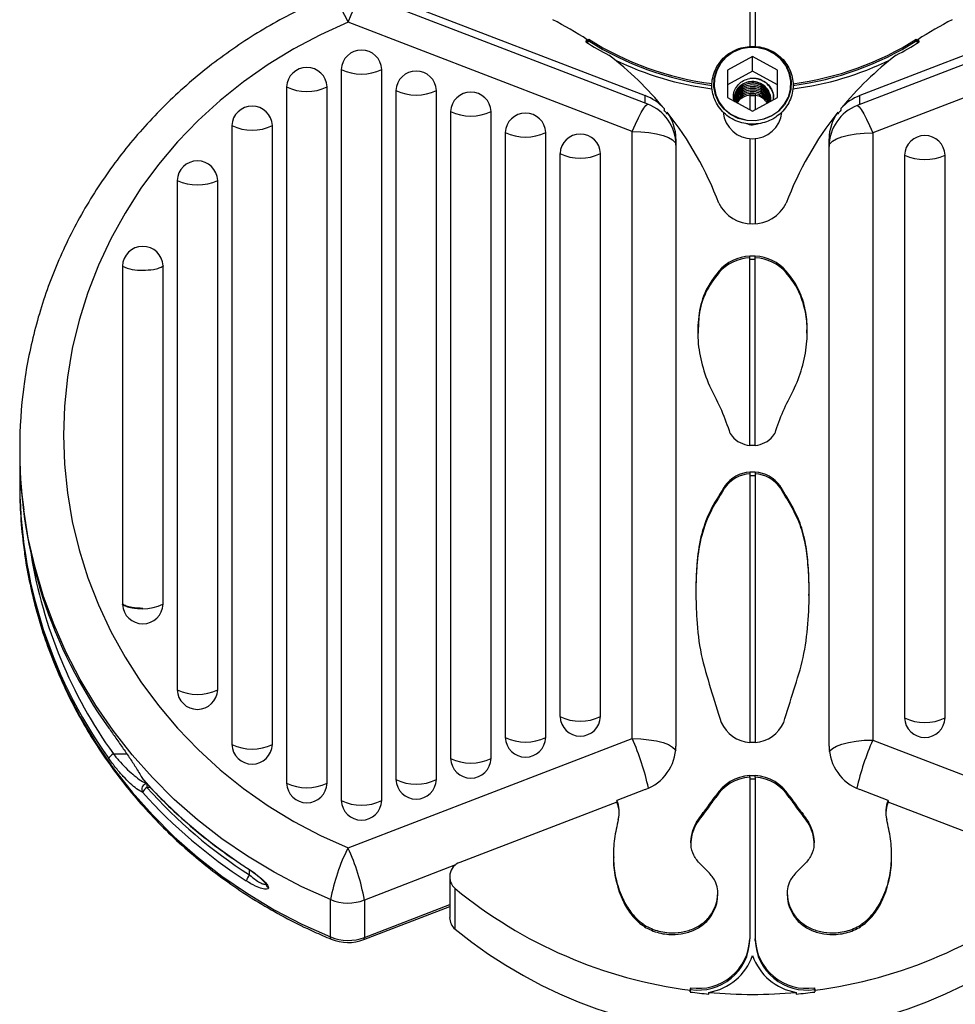
# Paper-space layout '2D ELEVATION DRAWING' of a CAD drawing. Units: millimetres. Extents: x 38 to 359, y 5 to 246.
# Drawn here: x 308 to 324, y 138 to 155 of the extents above; entities that cross this region are included whole.
import ezdxf

# ---------------------------------------------------------------- set-up
doc = ezdxf.new("R2010")
doc.units = ezdxf.units.MM
doc.header["$PDSIZE"] = -1
doc.layers.add('TITLE_TEXT_1_1', color=179, linetype='Continuous')
doc.styles.add('SLDTEXTSTYLE0', font='TXT', dxfattribs={"width": 0.75})
doc.dimstyles.new('SLDDIMSTYLE2', dxfattribs={"dimtxt": 3.5, "dimasz": 3.556, "dimexe": 0, "dimexo": 0.0625, "dimgap": 0.875, "dimtad": 1, "dimdec": 0, "dimlfac": 11, "dimrnd": 1e-09, "dimzin": 12, "dimdsep": 46, "dimtxsty": 'SLDTEXTSTYLE0', "dimsah": 1, "dimcen": 0.09, "dimadec": 0, "dimazin": 3, "dimtfac": 1, "dimtdec": 0, "dimtofl": 0, "dimtmove": 0, "dimatfit": 3, "dimfxl": 1, "dimfrac": 2, "dimtolj": 1, "dimtzin": 12, "dimarcsym": 0})

# ---------------------------------------------------------------- blocks, each defined once
blk = doc.blocks.new('_D')
at = {"layer": 'Defpoints', "color": 0, "transparency": 16777216}
for p in [(320.523, 163.082), (342.705, 31.718), (359.346, 31.718)]:
    blk.add_point(p, dxfattribs=at)
at = {"layer": 'TITLE_TEXT_1_1', "color": 0, "lineweight": -2, "transparency": 16777216}
for p, q in [((320.586, 163.082), (342.705, 163.082)), ((342.705, 159.526), (342.705, 35.274)), ((359.283, 31.718), (342.705, 31.718))]:
    blk.add_line(p, q, dxfattribs=at)
at = {"layer": 'TITLE_TEXT_1_1', "color": 0, "transparency": 16777216}
for points in [[(342.112, 159.526), (343.298, 159.526), (342.705, 163.082)], [(342.112, 35.274), (343.298, 35.274), (342.705, 31.718)]]:
    blk.add_solid(points, dxfattribs=at)
at = {"layer": 'TITLE_TEXT_1_1', "color": 0, "transparency": 16777216, "insert": (338.33, 95.398), "char_height": 3.5, "attachment_point": 2, "rotation": 90, "style": 'SLDTEXTSTYLE0'}
blk.add_mtext('\\A1;1445', dxfattribs=at)

psp = doc.layouts.new('2D ELEVATION DRAWING')

# ---------------------------------------------------------------- linework, layer by layer
at = {"color": 7, "linetype": 'Continuous', "lineweight": 25}
for p, q in [((320.478, 158.328), (320.478, 154.254)), ((320.569, 158.328), (320.569, 154.255)), ((318.784, 153.298), (314.06, 155.113)), ((314.481, 155.077), (318.739, 153.441)), ((326.987, 155.09), (322.262, 153.274)), ((326.565, 155.077), (322.308, 153.441)), ((318.523, 152.843), (313.799, 154.659)), ((327.247, 154.635), (322.523, 152.82)), ((317.751, 154.333), (317.776, 154.369)), ((317.776, 154.341), (317.801, 154.377)), ((317.776, 154.341), (317.776, 154.369)), ((317.778, 154.316), (317.801, 154.349)), ((317.801, 154.349), (317.801, 154.377)), ((323.245, 154.349), (323.245, 154.377)), ((323.245, 154.377), (323.27, 154.341)), ((323.245, 154.349), (323.268, 154.316)), ((323.27, 154.369), (323.296, 154.333)), ((323.27, 154.341), (323.27, 154.369)), ((320.523, 154.088), (320.11, 153.861)), ((320.937, 153.861), (320.523, 154.088)), ((320.523, 153.847), (320.523, 154.088)), ((313.686, 153.873), (313.686, 141.722)), ((314.36, 141.722), (314.36, 153.873)), ((320.11, 153.861), (320.11, 153.407)), ((320.523, 153.847), (320.11, 153.62)), ((320.937, 153.62), (320.523, 153.847)), ((320.937, 153.407), (320.937, 153.861)), ((312.777, 153.584), (312.777, 142.011)), ((313.451, 142.011), (313.451, 153.584)), ((314.595, 153.524), (314.595, 142.071)), ((315.269, 142.071), (315.269, 153.524)), ((318.739, 153.315), (318.739, 153.441)), ((320.11, 153.407), (320.523, 153.18)), ((320.478, 153.469), (320.478, 153.205)), ((320.523, 153.18), (320.937, 153.407)), ((320.569, 153.464), (320.569, 153.205)), ((320.874, 153.437), (320.866, 153.368)), ((322.308, 153.292), (322.308, 153.441)), ((319.053, 153.226), (319.053, 153.198)), ((321.993, 153.226), (321.993, 153.198)), ((315.504, 153.175), (315.504, 142.42)), ((316.178, 142.42), (316.178, 153.175)), ((319.105, 153.162), (319.105, 153.134)), ((321.941, 153.162), (321.941, 153.134)), ((311.868, 152.941), (311.868, 142.654)), ((312.542, 142.654), (312.542, 152.941)), ((320.523, 152.952), (320.607, 152.971)), ((316.413, 152.825), (316.413, 142.77)), ((317.088, 142.77), (317.088, 152.825)), ((318.523, 142.752), (318.523, 152.843)), ((319.25, 152.719), (319.25, 142.627)), ((320.478, 152.728), (320.478, 151.311)), ((320.569, 152.728), (320.569, 151.311)), ((321.796, 142.627), (321.796, 152.719)), ((322.523, 152.82), (322.523, 142.728)), ((317.322, 152.476), (317.322, 143.119)), ((317.997, 143.119), (317.997, 152.476)), ((323.05, 152.453), (323.05, 143.096)), ((323.724, 143.096), (323.724, 152.453)), ((310.959, 152.031), (310.959, 143.564)), ((311.633, 143.564), (311.633, 152.031)), ((320.478, 150.775), (320.569, 150.775)), ((320.478, 150.775), (320.478, 150.774)), ((320.478, 150.746), (320.478, 150.774)), ((320.478, 147.625), (320.478, 150.746)), ((320.569, 150.775), (320.569, 150.774)), ((320.569, 150.746), (320.569, 150.774)), ((320.569, 147.625), (320.569, 150.746)), ((310.05, 150.607), (310.05, 144.988)), ((310.724, 150.611), (310.724, 150.607)), ((310.724, 144.988), (310.724, 150.607)), ((320.478, 150.719), (320.569, 150.719)), ((319.963, 150.524), (319.963, 150.496)), ((321.083, 150.524), (321.083, 150.496)), ((320.478, 147.625), (320.478, 147.623)), ((320.569, 147.623), (320.478, 147.623)), ((320.569, 147.625), (320.569, 147.623)), ((308.341, 147.573), (308.341, 147.515)), ((320.478, 147.184), (320.569, 147.184)), ((320.478, 147.184), (320.478, 147.183)), ((320.478, 147.183), (320.478, 147.154)), ((320.478, 147.154), (320.478, 142.69)), ((320.478, 147.128), (320.569, 147.128)), ((320.569, 147.184), (320.569, 147.183)), ((320.569, 147.183), (320.569, 147.154)), ((320.569, 147.154), (320.569, 142.69)), ((308.341, 147.01), (308.341, 146.952)), ((320.048, 146.926), (320.048, 146.898)), ((320.065, 146.953), (320.065, 146.925)), ((320.981, 146.953), (320.981, 146.925)), ((320.998, 146.926), (320.998, 146.898)), ((310.05, 144.984), (310.05, 144.988)), ((310.05, 144.984), (310.05, 144.984)), ((313.799, 140.936), (318.523, 142.752)), ((322.523, 142.728), (327.247, 140.913)), ((320.478, 142.69), (320.478, 142.688)), ((320.569, 142.688), (320.478, 142.688)), ((320.569, 142.69), (320.569, 142.688)), ((309.898, 142.498), (310.122, 142.498)), ((310.386, 142.083), (310.375, 142.095)), ((320.478, 142.139), (320.569, 142.139)), ((320.478, 142.139), (320.478, 142.137)), ((320.478, 142.109), (320.478, 142.137)), ((320.478, 142.109), (320.478, 139.425)), ((320.478, 142.083), (320.569, 142.083)), ((320.569, 142.139), (320.569, 142.137)), ((320.569, 142.109), (320.569, 142.137)), ((320.569, 142.109), (320.569, 139.425)), ((310.455, 142.004), (310.455, 141.942)), ((310.513, 141.942), (310.455, 141.942)), ((318.739, 141.906), (318.268, 141.725)), ((322.779, 141.725), (322.308, 141.906)), ((319.911, 141.801), (319.911, 141.773)), ((321.135, 141.801), (321.135, 141.773)), ((318.268, 141.697), (315.659, 140.695)), ((318.268, 141.725), (318.268, 141.697)), ((322.779, 141.725), (322.779, 141.697)), ((325.387, 140.695), (322.779, 141.697)), ((318.212, 140.817), (318.212, 140.781)), ((322.834, 140.781), (322.834, 140.817)), ((315.585, 140.652), (314.071, 140.07)), ((312.16, 140.487), (312.16, 140.574)), ((315.489, 140.454), (315.489, 139.78)), ((315.582, 139.584), (315.582, 140.258)), ((319.947, 140.153), (319.947, 140.188)), ((321.099, 140.188), (321.099, 140.153)), ((313.509, 139.456), (313.509, 140.077)), ((314.06, 139.412), (315.489, 139.961)), ((314.071, 140.07), (314.071, 139.449)), ((314.071, 139.449), (315.489, 139.994)), ((320.478, 139.397), (320.478, 139.425)), ((320.569, 139.397), (320.569, 139.425)), ((319.489, 138.569), (319.496, 138.612)), ((319.489, 138.541), (319.496, 138.584)), ((319.489, 138.541), (319.489, 138.569)), ((319.496, 138.584), (319.496, 138.612)), ((319.798, 138.506), (319.798, 138.534)), ((321.249, 138.534), (321.249, 138.506)), ((321.551, 138.612), (321.557, 138.569)), ((321.551, 138.584), (321.551, 138.612)), ((321.551, 138.584), (321.557, 138.541)), ((321.557, 138.569), (321.557, 138.541))]:
    psp.add_line(p, q, dxfattribs=at)
at = {"color": 7, "linetype": 'Continuous', "lineweight": 25, "flags": 128}
for points in [[(313.521, 155.106), (313.531, 155.106), (313.558, 155.086), (313.594, 155.042), (313.638, 154.973), (313.688, 154.884), (313.742, 154.778), (313.799, 154.659)], [(313.799, 154.659), (313.852, 154.78), (313.903, 154.887), (313.95, 154.977), (313.992, 155.046), (314.025, 155.092), (314.051, 155.113), (314.06, 155.113)], [(313.799, 154.659), (313.341, 154.452), (312.897, 154.218), (312.47, 153.957), (312.062, 153.671), (311.675, 153.36), (311.309, 153.026), (310.966, 152.67), (310.648, 152.294), (310.357, 151.9), (310.092, 151.488), (309.857, 151.061), (309.65, 150.62), (309.474, 150.168), (309.329, 149.706), (309.215, 149.236), (309.134, 148.76), (309.085, 148.28), (309.069, 147.797), (309.085, 147.315), (309.134, 146.835), (309.215, 146.359), (309.329, 145.889), (309.474, 145.427), (309.65, 144.975), (309.857, 144.534), (310.092, 144.107), (310.357, 143.695), (310.648, 143.301), (310.966, 142.925), (311.309, 142.569), (311.675, 142.235), (312.062, 141.924), (312.47, 141.638), (312.897, 141.377), (313.341, 141.143), (313.799, 140.936)], [(320.2, 154.166), (320.333, 154.221), (320.475, 154.246), (320.619, 154.241), (320.759, 154.205), (320.887, 154.141), (320.997, 154.051), (321.083, 153.941), (321.14, 153.815), (321.167, 153.679), (321.162, 153.542), (321.124, 153.409), (321.057, 153.288), (320.963, 153.183), (320.846, 153.102), (320.714, 153.047), (320.571, 153.021), (320.427, 153.026), (320.287, 153.062), (320.159, 153.126), (320.05, 153.216), (319.964, 153.326), (319.906, 153.453), (319.879, 153.588), (319.884, 153.725), (319.922, 153.858), (319.989, 153.98), (320.084, 154.084), (320.2, 154.166)], [(320.203, 154.161), (320.088, 154.08), (319.995, 153.977), (319.928, 153.857), (319.891, 153.725), (319.885, 153.589), (319.912, 153.455), (319.969, 153.33), (320.054, 153.221), (320.163, 153.132), (320.29, 153.068), (320.428, 153.033), (320.571, 153.028), (320.712, 153.053), (320.843, 153.108), (320.958, 153.189), (321.052, 153.292), (321.119, 153.412), (321.156, 153.544), (321.161, 153.68), (321.134, 153.814), (321.077, 153.939), (320.992, 154.048), (320.883, 154.137), (320.757, 154.201), (320.618, 154.236), (320.475, 154.241), (320.335, 154.216), (320.203, 154.161)], [(320.478, 153.44), (320.48, 153.44), (320.569, 153.44)], [(318.523, 152.843), (318.576, 152.964), (318.627, 153.072), (318.675, 153.162), (318.716, 153.231), (318.75, 153.277), (318.775, 153.297), (318.784, 153.298)], [(322.262, 153.274), (322.271, 153.274), (322.297, 153.253), (322.331, 153.208), (322.372, 153.139), (322.419, 153.048), (322.47, 152.941), (322.523, 152.82)], [(318.523, 152.843), (318.665, 152.839), (318.801, 152.826), (318.927, 152.806), (319.037, 152.778), (319.128, 152.744), (319.195, 152.705), (319.236, 152.663), (319.25, 152.619)], [(321.796, 152.595), (321.81, 152.639), (321.851, 152.681), (321.918, 152.72), (322.009, 152.754), (322.119, 152.782), (322.245, 152.803), (322.381, 152.816), (322.523, 152.82)], [(313.509, 140.077), (313.034, 140.29), (312.574, 140.53), (312.13, 140.797), (311.704, 141.088), (311.297, 141.404), (310.912, 141.743), (310.549, 142.104), (310.21, 142.485), (309.896, 142.885), (309.608, 143.302), (309.347, 143.735), (309.115, 144.183), (308.912, 144.644), (308.739, 145.115), (308.597, 145.595), (308.485, 146.083), (308.408, 146.556)], [(308.408, 145.932), (308.485, 145.462), (308.597, 144.975), (308.739, 144.494), (308.912, 144.023), (309.115, 143.562), (309.347, 143.115), (309.608, 142.681), (309.896, 142.264), (310.21, 141.864), (310.549, 141.483), (310.912, 141.122), (311.297, 140.783), (311.704, 140.467), (312.13, 140.176), (312.574, 139.909), (313.034, 139.669), (313.509, 139.456)], [(318.523, 142.752), (318.665, 142.747), (318.801, 142.734), (318.927, 142.714), (319.037, 142.686), (319.128, 142.652), (319.195, 142.613), (319.236, 142.571), (319.246, 142.55)], [(321.802, 142.532), (321.81, 142.547), (321.851, 142.589), (321.918, 142.628), (322.009, 142.662), (322.119, 142.69), (322.245, 142.711), (322.381, 142.724), (322.523, 142.728)], [(310.388, 142.078), (310.387, 142.078), (310.386, 142.083)], [(312.108, 140.612), (312.109, 140.608), (312.11, 140.607)], [(313.521, 139.419), (313.515, 139.425), (313.509, 139.456)], [(314.06, 139.412), (314.066, 139.418), (314.071, 139.449)]]:
    psp.add_lwpolyline(points, dxfattribs=at)
at = {"color": 7, "linetype": 'Continuous', "lineweight": 25}
for centre, radius, start, end in [((314.538, 149.437), 5.9, 56.7159, 63.1634), ((326.508, 149.437), 5.9, 116.8366, 123.2841), ((320.458, 158.614), 5.065, 237.6921, 242.7208), ((320.507, 158.676), 5.08, 237.8081, 262.5762), ((320.507, 158.648), 5.08, 237.8081, 262.5632), ((320.543, 158.665), 5.069, 277.4009, 302.2192), ((320.543, 158.637), 5.069, 277.4005, 302.2192), ((320.589, 158.614), 5.065, 297.2792, 302.3079), ((314.023, 153.861), 0.337, 2.085, 177.915), ((314.661, 149.601), 5.695, 39.5347, 52.388), ((320.511, 158.701), 5.191, 243.9931, 262.6813), ((320.536, 158.701), 5.191, 277.3033, 296.0069), ((326.386, 149.601), 5.695, 127.612, 140.4653), ((313.114, 153.572), 0.337, 2.085, 177.915), ((314.023, 154.587), 0.789, 244.7046, 295.2954), ((314.932, 153.512), 0.337, 2.085, 177.915), ((313.114, 154.297), 0.789, 244.7046, 295.2954), ((314.932, 154.237), 0.789, 244.7046, 295.2954), ((315.841, 153.162), 0.337, 2.085, 177.915), ((318.447, 152.676), 0.818, 42.234, 69.1215), ((322.599, 152.676), 0.818, 110.8785, 137.766), ((312.205, 152.929), 0.337, 2.085, 177.915), ((318.523, 152.619), 0.727, 0, 68.9806), ((318.471, 152.673), 0.784, 36.0657, 42.0878), ((322.523, 152.595), 0.727, 111.0194, 180), ((322.575, 152.673), 0.784, 137.9122, 143.9343), ((315.841, 153.888), 0.789, 244.7046, 295.2954), ((316.75, 152.813), 0.337, 2.085, 177.915), ((318.498, 152.718), 0.752, 0.1294, 36.2424), ((314.836, 149.741), 5.471, 20.4348, 38.7175), ((320.523, 153.212), 0.49, 185.7395, 353.9633), ((326.21, 149.741), 5.471, 141.2825, 159.5652), ((322.548, 152.718), 0.752, 143.7576, 179.8706), ((312.205, 153.654), 0.789, 244.7046, 295.2954), ((316.75, 153.539), 0.789, 244.7046, 295.2954), ((317.66, 152.464), 0.337, 2.085, 177.915), ((323.387, 152.44), 0.337, 2.085, 177.915), ((317.66, 153.189), 0.789, 244.7046, 295.2954), ((323.387, 153.166), 0.789, 244.7046, 295.2954), ((311.296, 152.019), 0.337, 2.085, 177.915), ((311.296, 152.745), 0.789, 244.7046, 295.2954), ((320.523, 151.935), 0.628, 206.89, 333.11), ((310.387, 150.597), 0.337, 2.44, 178.2703), ((320.518, 150.037), 0.738, 93.1158, 138.7187), ((320.518, 150.009), 0.738, 93.1158, 138.7187), ((320.529, 150.037), 0.738, 41.2813, 86.8842), ((320.529, 150.009), 0.738, 41.2813, 86.8842), ((310.34, 151.175), 0.638, 242.9336, 274.2103), ((316.12, 147.573), 7.779, 172.433, 187.5085), ((320.379, 147.942), 0.255, 195.2874, 220.2593), ((320.667, 147.942), 0.255, 319.7407, 344.7126), ((320.519, 148.063), 0.44, 220.5284, 264.5788), ((320.527, 148.063), 0.44, 275.4212, 319.4716), ((316.236, 147.532), 7.895, 180.119, 215.6741), ((316.232, 147.024), 7.89, 178.2654, 215.6798), ((320.518, 146.625), 0.559, 94.0925, 144.0737), ((320.518, 146.597), 0.559, 94.0925, 144.0737), ((320.529, 146.625), 0.559, 35.9263, 85.9075), ((320.529, 146.597), 0.559, 35.9263, 85.9075), ((316.122, 146.952), 7.781, 180.0021, 187.5315), ((320.275, 146.804), 0.257, 144.5683, 151.6653), ((320.275, 146.776), 0.257, 144.5683, 151.6653), ((320.772, 146.804), 0.257, 28.3347, 35.4317), ((320.772, 146.776), 0.257, 28.3347, 35.4317), ((316.284, 147.073), 7.855, 189.2936, 215.6165), ((310.387, 144.998), 0.337, 182.4617, 358.2486), ((310.382, 145.699), 0.789, 245.0601, 295.6502), ((311.296, 143.576), 0.337, 182.085, 357.915), ((311.296, 144.277), 0.789, 244.7046, 295.2954), ((317.66, 143.131), 0.337, 182.085, 357.915), ((317.66, 143.832), 0.789, 244.7046, 295.2954), ((323.387, 143.108), 0.337, 182.085, 357.915), ((323.387, 143.809), 0.789, 244.7046, 295.2954), ((320.514, 143.246), 0.558, 203.8603, 266.2373), ((320.532, 143.246), 0.558, 273.7627, 336.1397), ((316.75, 142.782), 0.337, 182.085, 357.915), ((316.75, 143.483), 0.789, 244.7046, 295.2954), ((314.968, 141.134), 3.906, 11.7444, 24.4707), ((326.245, 141.048), 4.083, 155.712, 167.5743), ((312.205, 142.666), 0.337, 182.085, 357.915), ((312.205, 143.367), 0.789, 244.7046, 295.2954), ((318.471, 142.638), 0.78, 290.0955, 359.2145), ((322.575, 142.638), 0.78, 180.7855, 249.9045), ((309.973, 142.349), 0.167, 116.7896, 154.255), ((315.841, 142.433), 0.337, 182.085, 357.915), ((315.841, 143.134), 0.789, 244.7046, 295.2954), ((310.455, 142.139), 0.0909, 208.3618, 221.7768), ((316.693, 147.727), 8.464, 221.8287, 237.2036), ((314.932, 142.083), 0.337, 182.085, 357.915), ((314.932, 142.784), 0.789, 244.7046, 295.2954), ((320.515, 141.429), 0.709, 93.0242, 148.3817), ((320.515, 141.401), 0.709, 93.0242, 148.3817), ((320.531, 141.429), 0.709, 31.6183, 86.9758), ((320.531, 141.401), 0.709, 31.6183, 86.9758), ((310.464, 141.91), 0.094, 95.3454, 213.8599), ((310.561, 141.785), 0.189, 123.7755, 157.246), ((316.696, 147.527), 8.375, 221.8287, 237.2036), ((313.114, 142.023), 0.337, 182.085, 357.915), ((313.114, 142.724), 0.789, 244.7046, 295.2954), ((316.693, 147.503), 8.464, 221.8287, 237.2036), ((314.023, 141.734), 0.337, 182.085, 357.915), ((314.023, 142.435), 0.789, 244.7046, 295.2954), ((317.812, 141.531), 0.495, 345.6513, 23.0975), ((317.811, 141.502), 0.497, 1.6591, 23.0681), ((323.234, 141.531), 0.495, 156.9025, 194.3487), ((323.236, 141.502), 0.497, 156.9375, 178.3353), ((316.685, 139.484), 3.231, 153.2834, 169.4146), ((310.671, 139.476), 3.451, 9.9049, 25.02), ((315.743, 140.455), 0.254, 109.3842, 230.6474), ((312.376, 140.314), 0.277, 141.2105, 164.5186), ((312.518, 140.35), 0.0857, 180.5446, 240.6871), ((320.478, 146.217), 7.711, 230.5934, 262.6357), ((320.569, 146.217), 7.711, 277.3643, 309.4066), ((313.799, 140.781), 0.761, 247.6129, 290.9638), ((315.742, 139.781), 0.254, 180.268, 230.9278), ((313.799, 140.16), 0.761, 247.6129, 290.9638), ((320.523, 145.632), 7.81, 230.7539, 309.2461), ((313.799, 140.091), 0.727, 247.5367, 291.0194), ((319.628, 139.451), 0.85, 261.0034, 358.2673), ((319.628, 139.423), 0.85, 261.0034, 358.2673), ((321.418, 139.451), 0.85, 181.7327, 278.9966), ((321.418, 139.423), 0.85, 181.7327, 278.9966), ((319.637, 139.46), 0.94, 279.8528, 340.6276), ((321.41, 139.46), 0.94, 199.3724, 260.1472), ((320.522, 146.375), 7.902, 262.4897, 264.739), ((320.523, 146.416), 7.915, 264.7398, 275.2602), ((320.524, 146.375), 7.902, 275.261, 277.5103)]:
    psp.add_arc(centre, radius, start, end, dxfattribs=at)
for points, knots in [([(313.521, 155.106), (313.438, 155.071), (313.204, 154.971), (312.827, 154.788), (312.396, 154.549), (311.981, 154.286), (311.583, 154.001), (311.202, 153.694), (310.841, 153.367), (310.5, 153.021), (310.181, 152.656), (309.884, 152.274), (309.611, 151.877), (309.363, 151.465), (309.14, 151.04), (308.943, 150.603), (308.773, 150.157), (308.63, 149.702), (308.517, 149.239), (308.444, 148.873), (308.419, 148.661), (308.413, 148.606)], [0, 0, 0, 0, 0.030648, 0.086637, 0.142625, 0.198602, 0.254564, 0.310512, 0.366443, 0.422357, 0.478253, 0.534129, 0.589986, 0.645823, 0.70164, 0.757438, 0.813218, 0.868981, 0.924729, 0.980464, 1, 1, 1, 1]), ([(320.859, 153.051), (320.881, 153.064), (320.943, 153.101), (321.031, 153.179), (321.113, 153.288), (321.17, 153.412), (321.199, 153.544), (321.199, 153.678), (321.171, 153.81), (321.115, 153.933), (321.034, 154.042), (320.931, 154.133), (320.811, 154.202), (320.678, 154.246), (320.539, 154.263), (320.399, 154.252), (320.264, 154.214), (320.14, 154.15), (320.033, 154.063), (319.946, 153.957), (319.885, 153.835), (319.85, 153.705), (319.845, 153.57), (319.868, 153.438), (319.919, 153.313), (319.996, 153.201), (320.095, 153.106), (320.212, 153.033), (320.343, 152.984), (320.481, 152.962), (320.622, 152.968), (320.75, 152.998), (320.825, 153.034), (320.859, 153.051)], [0, 0, 0, 0, 0.018564, 0.051566, 0.084572, 0.117507, 0.150368, 0.183165, 0.215926, 0.248676, 0.281452, 0.314281, 0.347177, 0.380141, 0.413165, 0.446233, 0.479325, 0.512416, 0.545482, 0.5785, 0.61145, 0.644323, 0.67713, 0.709896, 0.742645, 0.775414, 0.808232, 0.841115, 0.874067, 0.90708, 0.940141, 0.973231, 1, 1, 1, 1]), ([(320.214, 153.35), (320.209, 153.38), (320.198, 153.442), (320.226, 153.539), (320.284, 153.628), (320.371, 153.696), (320.442, 153.716), (320.477, 153.726)], [0, 0, 0, 0, 0.176737, 0.375921, 0.583231, 0.795031, 1, 1, 1, 1]), ([(320.821, 153.34), (320.824, 153.359), (320.832, 153.412), (320.813, 153.475), (320.775, 153.548), (320.713, 153.616), (320.604, 153.669), (320.482, 153.679), (320.367, 153.643), (320.274, 153.568), (320.224, 153.467), (320.209, 153.385), (320.224, 153.346), (320.225, 153.343)], [0, 0, 0, 0, 0.057867, 0.156551, 0.189139, 0.303388, 0.417637, 0.531887, 0.646136, 0.760385, 0.874634, 0.988883, 1, 1, 1, 1]), ([(320.823, 153.373), (320.824, 153.386), (320.83, 153.437), (320.792, 153.524), (320.714, 153.613), (320.604, 153.666), (320.483, 153.675), (320.367, 153.64), (320.276, 153.565), (320.224, 153.474), (320.224, 153.412), (320.224, 153.387)], [0, 0, 0, 0, 0.041547, 0.166547, 0.291547, 0.416547, 0.541547, 0.666547, 0.791547, 0.916547, 1, 1, 1, 1]), ([(320.477, 153.726), (320.492, 153.728), (320.547, 153.732), (320.642, 153.716), (320.748, 153.661), (320.828, 153.575), (320.864, 153.494), (320.872, 153.447), (320.874, 153.437)], [0, 0, 0, 0, 0.0823124, 0.2969611, 0.5116098, 0.7262584, 0.9409071, 1, 1, 1, 1]), ([(320.871, 153.386), (320.873, 153.4), (320.879, 153.459), (320.835, 153.56), (320.745, 153.663), (320.617, 153.727), (320.524, 153.727), (320.477, 153.726)], [0, 0, 0, 0, 0.076708, 0.307531, 0.538354, 0.769177, 1, 1, 1, 1]), ([(320.825, 153.349), (320.826, 153.356), (320.831, 153.396), (320.813, 153.447), (320.775, 153.52), (320.713, 153.588), (320.604, 153.641), (320.482, 153.651), (320.367, 153.615), (320.276, 153.54), (320.224, 153.45), (320.224, 153.387), (320.224, 153.362)], [0, 0, 0, 0, 0.0233631, 0.1312851, 0.1669238, 0.2918673, 0.4168109, 0.5417544, 0.6666979, 0.7916414, 0.9165849, 1, 1, 1, 1]), ([(320.823, 153.357), (320.818, 153.385), (320.811, 153.423), (320.774, 153.492), (320.714, 153.56), (320.604, 153.613), (320.482, 153.622), (320.367, 153.587), (320.276, 153.512), (320.224, 153.421), (320.224, 153.359), (320.224, 153.334)], [0, 0, 0, 0, 0.09439, 0.131542, 0.261792, 0.392042, 0.522292, 0.652542, 0.782792, 0.913042, 1, 1, 1, 1]), ([(320.821, 153.337), (320.816, 153.362), (320.81, 153.398), (320.774, 153.464), (320.714, 153.532), (320.604, 153.585), (320.483, 153.594), (320.366, 153.559), (320.277, 153.484), (320.228, 153.404), (320.226, 153.353), (320.226, 153.34)], [0, 0, 0, 0, 0.089696, 0.128749, 0.26566, 0.402572, 0.539483, 0.676394, 0.813306, 0.950217, 1, 1, 1, 1]), ([(320.813, 153.34), (320.81, 153.354), (320.805, 153.379), (320.774, 153.436), (320.714, 153.504), (320.604, 153.557), (320.483, 153.566), (320.366, 153.531), (320.278, 153.456), (320.23, 153.383), (320.228, 153.341), (320.228, 153.335)], [0, 0, 0, 0, 0.055669, 0.097517, 0.244227, 0.390936, 0.537646, 0.684356, 0.831066, 0.977776, 1, 1, 1, 1]), ([(320.807, 153.336), (320.805, 153.342), (320.802, 153.359), (320.773, 153.407), (320.714, 153.476), (320.604, 153.529), (320.482, 153.538), (320.368, 153.503), (320.274, 153.429), (320.245, 153.361), (320.231, 153.327)], [0, 0, 0, 0, 0.024729, 0.069222, 0.225206, 0.38119, 0.537173, 0.693157, 0.849141, 1, 1, 1, 1]), ([(320.799, 153.332), (320.795, 153.34), (320.774, 153.382), (320.713, 153.448), (320.604, 153.501), (320.482, 153.51), (320.368, 153.474), (320.283, 153.41), (320.258, 153.354), (320.248, 153.332)], [0, 0, 0, 0, 0.0383898, 0.2089031, 0.3794164, 0.5499297, 0.720443, 0.8909563, 1, 1, 1, 1]), ([(320.788, 153.326), (320.787, 153.326), (320.769, 153.361), (320.712, 153.419), (320.604, 153.473), (320.482, 153.482), (320.369, 153.446), (320.289, 153.388), (320.266, 153.34), (320.259, 153.325)], [0, 0, 0, 0, 0.002266, 0.186322, 0.370378, 0.554434, 0.73849, 0.922546, 1, 1, 1, 1]), ([(320.771, 153.317), (320.752, 153.341), (320.708, 153.397), (320.604, 153.444), (320.482, 153.454), (320.369, 153.417), (320.294, 153.366), (320.274, 153.326), (320.271, 153.319)], [0, 0, 0, 0, 0.15926, 0.359334, 0.559409, 0.759484, 0.959559, 1, 1, 1, 1]), ([(320.424, 152.976), (320.439, 152.971), (320.476, 152.959), (320.506, 152.955), (320.523, 152.952)], [0, 0, 0, 0, 0.409665, 1, 1, 1, 1]), ([(310.387, 150.539), (310.448, 150.541), (310.551, 150.545), (310.666, 150.574), (310.705, 150.596), (310.724, 150.607)], [0, 0, 0, 0, 0.425522, 0.7149, 1, 1, 1, 1]), ([(319.963, 150.524), (319.884, 150.419), (319.725, 150.207), (319.621, 149.819), (319.602, 149.416), (319.662, 149.009), (319.794, 148.618), (319.998, 148.259), (320.088, 148.003), (320.133, 147.875)], [0, 0, 0, 0, 0.136616, 0.276088, 0.419849, 0.564976, 0.712932, 0.855409, 1, 1, 1, 1]), ([(319.963, 150.496), (319.885, 150.391), (319.727, 150.179), (319.625, 149.824), (319.622, 149.593), (319.62, 149.492)], [0, 0, 0, 0, 0.35628, 0.720009, 1, 1, 1, 1]), ([(320.913, 147.875), (320.956, 147.998), (321.041, 148.242), (321.235, 148.585), (321.372, 148.959), (321.435, 149.33), (321.437, 149.678), (321.384, 149.987), (321.275, 150.28), (321.147, 150.443), (321.083, 150.524)], [0, 0, 0, 0, 0.13808, 0.273875, 0.414295, 0.559161, 0.672752, 0.784069, 0.892626, 1, 1, 1, 1]), ([(321.428, 149.493), (321.429, 149.546), (321.433, 149.703), (321.382, 149.959), (321.275, 150.252), (321.147, 150.415), (321.083, 150.496)], [0, 0, 0, 0, 0.146984, 0.437148, 0.720116, 1, 1, 1, 1]), ([(320.048, 146.898), (319.967, 146.768), (319.804, 146.509), (319.648, 146.077), (319.594, 145.624), (319.578, 145.307), (319.583, 145.142), (319.583, 145.129)], [0, 0, 0, 0, 0.244702, 0.486782, 0.73235, 0.980229, 1, 1, 1, 1]), ([(320.048, 146.926), (319.967, 146.796), (319.804, 146.538), (319.648, 146.105), (319.592, 145.652), (319.578, 145.195), (319.591, 144.694), (319.653, 144.151), (319.827, 143.584), (319.945, 143.209), (320.004, 143.02)], [0, 0, 0, 0, 0.112315, 0.223427, 0.33614, 0.449913, 0.562777, 0.708754, 0.853816, 1, 1, 1, 1]), ([(321.042, 143.02), (321.098, 143.201), (321.21, 143.559), (321.381, 144.098), (321.454, 144.66), (321.469, 145.157), (321.456, 145.587), (321.42, 145.944), (321.341, 146.294), (321.186, 146.619), (321.061, 146.823), (320.998, 146.926)], [0, 0, 0, 0, 0.1395524, 0.278032, 0.4171699, 0.5581303, 0.6475428, 0.7365058, 0.8242327, 0.9116978, 1, 1, 1, 1]), ([(321.462, 145.129), (321.462, 145.153), (321.468, 145.296), (321.454, 145.559), (321.421, 145.916), (321.341, 146.266), (321.186, 146.591), (321.061, 146.795), (320.998, 146.898)], [0, 0, 0, 0, 0.037409, 0.23219, 0.425991, 0.6171, 0.807638, 1, 1, 1, 1]), ([(308.412, 145.924), (308.417, 145.877), (308.44, 145.674), (308.51, 145.317), (308.621, 144.854), (308.762, 144.399), (308.93, 143.952), (309.125, 143.515), (309.346, 143.09), (309.592, 142.678), (309.863, 142.28), (310.158, 141.897), (310.475, 141.531), (310.814, 141.184), (311.173, 140.855), (311.552, 140.547), (311.948, 140.261), (312.362, 139.996), (312.791, 139.756), (313.178, 139.564), (313.425, 139.459), (313.521, 139.419)], [0, 0, 0, 0, 0.016361, 0.072037, 0.127718, 0.183406, 0.239104, 0.294815, 0.35054, 0.406281, 0.462039, 0.517815, 0.57361, 0.629424, 0.685257, 0.741109, 0.796979, 0.852865, 0.908769, 0.964687, 1, 1, 1, 1]), ([(310.387, 144.916), (310.326, 144.919), (310.223, 144.924), (310.107, 144.954), (310.069, 144.977), (310.05, 144.988)], [0, 0, 0, 0, 0.425522, 0.7149, 1, 1, 1, 1]), ([(310.05, 144.984), (310.069, 144.973), (310.107, 144.95), (310.223, 144.922), (310.326, 144.918), (310.387, 144.916)], [0, 0, 0, 0, 0.2851, 0.574478, 1, 1, 1, 1]), ([(309.823, 142.928), (309.862, 142.872), (309.942, 142.76), (310.062, 142.588), (310.178, 142.418), (310.293, 142.244), (310.353, 142.139), (310.386, 142.083)], [0, 0, 0, 0, 0.192978, 0.391702, 0.579832, 0.774313, 1, 1, 1, 1]), ([(310.386, 141.858), (310.353, 141.875), (310.294, 141.906), (310.179, 142.004), (310.064, 142.12), (309.943, 142.259), (309.863, 142.367), (309.823, 142.422)], [0, 0, 0, 0, 0.225686, 0.413561, 0.608299, 0.801284, 1, 1, 1, 1]), ([(309.898, 142.498), (309.937, 142.452), (310.016, 142.357), (310.134, 142.235), (310.249, 142.133), (310.363, 142.047), (310.423, 142.019), (310.455, 142.004)], [0, 0, 0, 0, 0.193907, 0.393235, 0.581741, 0.776273, 1, 1, 1, 1]), ([(310.388, 142.078), (310.445, 142.015), (310.611, 141.833), (310.901, 141.546), (311.265, 141.223), (311.642, 140.927), (311.927, 140.727), (312.084, 140.625), (312.11, 140.607)], [0, 0, 0, 0, 0.113193, 0.327219, 0.541271, 0.755333, 0.958163, 1, 1, 1, 1]), ([(318.292, 141.408), (318.268, 141.301), (318.221, 141.088), (318.204, 140.76), (318.24, 140.431), (318.335, 140.138), (318.472, 139.892), (318.643, 139.701), (318.87, 139.567), (319.112, 139.519), (319.339, 139.529), (319.537, 139.584), (319.714, 139.685), (319.838, 139.823), (319.912, 139.971), (319.948, 140.112), (319.949, 140.254), (319.904, 140.402), (319.793, 140.535), (319.656, 140.662), (319.534, 140.808), (319.49, 140.992), (319.509, 141.179), (319.592, 141.382), (319.751, 141.575), (319.858, 141.726), (319.911, 141.801)], [0, 0, 0, 0, 0.061534, 0.123097, 0.184834, 0.247718, 0.295272, 0.341801, 0.387972, 0.435933, 0.472707, 0.509321, 0.545554, 0.582173, 0.610054, 0.637529, 0.663985, 0.689328, 0.723296, 0.758425, 0.792597, 0.826817, 0.862265, 0.897141, 0.94867, 1, 1, 1, 1]), ([(319.504, 140.999), (319.506, 141.05), (319.51, 141.162), (319.594, 141.354), (319.75, 141.547), (319.858, 141.698), (319.911, 141.773)], [0, 0, 0, 0, 0.170992, 0.380905, 0.69105, 1, 1, 1, 1]), ([(321.135, 141.801), (321.189, 141.726), (321.296, 141.575), (321.455, 141.382), (321.537, 141.179), (321.556, 140.992), (321.512, 140.808), (321.39, 140.662), (321.254, 140.535), (321.142, 140.402), (321.097, 140.254), (321.098, 140.112), (321.134, 139.971), (321.209, 139.823), (321.333, 139.685), (321.509, 139.584), (321.707, 139.529), (321.934, 139.519), (322.177, 139.567), (322.403, 139.701), (322.574, 139.892), (322.712, 140.138), (322.806, 140.431), (322.842, 140.76), (322.825, 141.088), (322.778, 141.301), (322.754, 141.408)], [0, 0, 0, 0, 0.05133, 0.102859, 0.137735, 0.173183, 0.207403, 0.241575, 0.276704, 0.310672, 0.336015, 0.362471, 0.389946, 0.417827, 0.454446, 0.490679, 0.527293, 0.564067, 0.612028, 0.658199, 0.704728, 0.752282, 0.815166, 0.876903, 0.938466, 1, 1, 1, 1]), ([(321.135, 141.773), (321.189, 141.698), (321.296, 141.547), (321.453, 141.354), (321.536, 141.162), (321.54, 141.05), (321.542, 140.999)], [0, 0, 0, 0, 0.30895, 0.619095, 0.829008, 1, 1, 1, 1]), ([(318.216, 140.785), (318.214, 140.767), (318.206, 140.641), (318.244, 140.403), (318.334, 140.11), (318.472, 139.863), (318.643, 139.673), (318.87, 139.539), (319.112, 139.491), (319.339, 139.501), (319.537, 139.556), (319.714, 139.657), (319.838, 139.795), (319.911, 139.942), (319.946, 140.061), (319.943, 140.133), (319.942, 140.156)], [0, 0, 0, 0, 0.018315, 0.1332, 0.250217, 0.338711, 0.425294, 0.511212, 0.600461, 0.668894, 0.737027, 0.804452, 0.872594, 0.924477, 0.975605, 1, 1, 1, 1]), ([(321.104, 140.156), (321.103, 140.133), (321.1, 140.061), (321.136, 139.942), (321.208, 139.795), (321.333, 139.657), (321.509, 139.556), (321.707, 139.501), (321.934, 139.491), (322.177, 139.539), (322.403, 139.673), (322.574, 139.863), (322.712, 140.11), (322.803, 140.403), (322.84, 140.641), (322.832, 140.767), (322.831, 140.785)], [0, 0, 0, 0, 0.024395, 0.075523, 0.127406, 0.195548, 0.262973, 0.331106, 0.399539, 0.488788, 0.574706, 0.661289, 0.749783, 0.8668, 0.981685, 1, 1, 1, 1]), ([(312.108, 140.612), (312.154, 140.582), (312.236, 140.527), (312.342, 140.443), (312.416, 140.374), (312.466, 140.315), (312.473, 140.289), (312.476, 140.275)], [0, 0, 0, 0, 0.261229, 0.470104, 0.6531989, 0.8266138, 1, 1, 1, 1]), ([(312.11, 140.607), (312.142, 140.586), (312.203, 140.546), (312.287, 140.483), (312.354, 140.427), (312.402, 140.38), (312.427, 140.35), (312.434, 140.335), (312.434, 140.337), (312.434, 140.338)], [0, 0, 0, 0, 0.21669, 0.411887, 0.59003, 0.747483, 0.878735, 0.975784, 1, 1, 1, 1]), ([(312.16, 140.487), (312.198, 140.456), (312.266, 140.401), (312.348, 140.352), (312.391, 140.336), (312.417, 140.332), (312.428, 140.335), (312.432, 140.343), (312.432, 140.347), (312.432, 140.349)], [0, 0, 0, 0, 0.309009, 0.542864, 0.722999, 0.770412, 0.920727, 0.958493, 1, 1, 1, 1]), ([(312.476, 140.275), (312.476, 140.273), (312.475, 140.258), (312.449, 140.243), (312.372, 140.255), (312.253, 140.301), (312.161, 140.356), (312.108, 140.388)], [0, 0, 0, 0, 0.04388, 0.240582, 0.471694, 0.702346, 1, 1, 1, 1])]:
    psp.add_open_spline(points, degree=3, knots=knots, dxfattribs=at)

# ---------------------------------------------------------------- dimensions: what is measured, and where the dimension line sits
at = {"layer": 'TITLE_TEXT_1_1'}
dim = psp.add_linear_dim(base=(342.705, 31.718), p1=(320.523, 163.082), p2=(359.346, 31.718), angle=90, dimstyle='SLDDIMSTYLE2', dxfattribs=at)
dim.commit()
dim.dimension.update_dxf_attribs({"geometry": '_D', "text_midpoint": (342.705, 95.398), "dimtype": 160})

doc.saveas('drawing.dxf')
